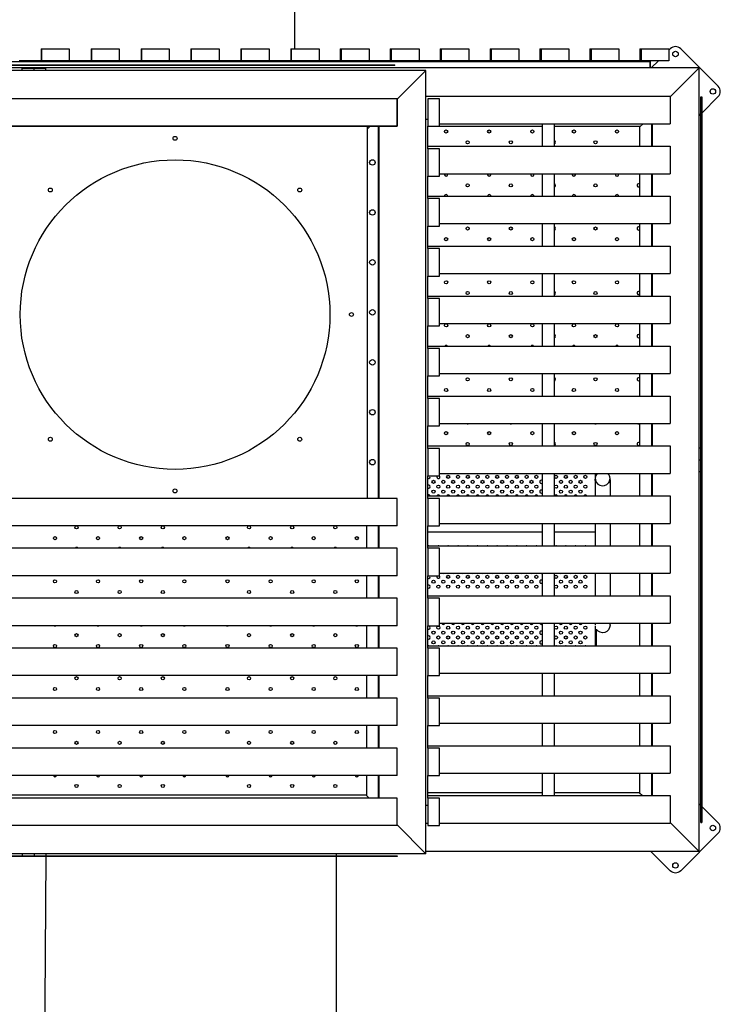
# Model space of a CAD drawing. Units: millimetres. Extents: x 2800 to 6347, y 1812 to 15294.
# Drawn here: x 2813 to 2815, y 1818 to 1821 of the extents above; entities that cross this region are included whole.
import ezdxf

# ---------------------------------------------------------------- set-up
doc = ezdxf.new("R2010")
doc.units = ezdxf.units.MM
doc.layers.add('supert-VIS', color=7, linetype='Continuous')

msp = doc.modelspace()

# ---------------------------------------------------------------- linework, layer by layer
for points in [[(2813.365, 1818.62), (2813.3602, 1817.8754), (2813.3265, 1817.8754), (2813.3265, 1817.7937), (2813.3586, 1817.7937)], [(2814.1056, 1818.6261), (2814.1056, 1818.1153)]]:
    msp.add_lwpolyline(points)
at = {"layer": 'supert-VIS'}
for p, q in [((2814.0008, 1820.6813), (2814.0008, 1821.6411)), ((2813.353, 1820.6813), (2813.353, 1820.6513)), ((2813.353, 1820.6813), (2813.3547, 1820.6813)), ((2813.3547, 1820.6813), (2813.4247, 1820.6813)), ((2813.3547, 1820.6513), (2813.3547, 1820.6813)), ((2813.4247, 1820.6813), (2813.4247, 1820.6513)), ((2813.4805, 1820.6813), (2813.4805, 1820.6513)), ((2813.4805, 1820.6813), (2813.4822, 1820.6813)), ((2813.4822, 1820.6813), (2813.5522, 1820.6813)), ((2813.4822, 1820.6513), (2813.4822, 1820.6813)), ((2813.5522, 1820.6813), (2813.5522, 1820.6513)), ((2813.608, 1820.6813), (2813.608, 1820.6513)), ((2813.608, 1820.6813), (2813.6097, 1820.6813)), ((2813.6097, 1820.6813), (2813.6797, 1820.6813)), ((2813.6097, 1820.6513), (2813.6097, 1820.6813)), ((2813.6797, 1820.6813), (2813.6797, 1820.6513)), ((2813.7355, 1820.6813), (2813.7355, 1820.6513)), ((2813.7355, 1820.6813), (2813.7372, 1820.6813)), ((2813.7372, 1820.6813), (2813.8072, 1820.6813)), ((2813.7372, 1820.6513), (2813.7372, 1820.6813)), ((2813.8072, 1820.6813), (2813.8072, 1820.6513)), ((2813.863, 1820.6813), (2813.863, 1820.6513)), ((2813.863, 1820.6813), (2813.8647, 1820.6813)), ((2813.8647, 1820.6813), (2813.9347, 1820.6813)), ((2813.8647, 1820.6513), (2813.8647, 1820.6813)), ((2813.9347, 1820.6813), (2813.9347, 1820.6513)), ((2813.9905, 1820.6813), (2813.9905, 1820.6513)), ((2813.9905, 1820.6813), (2813.9922, 1820.6813)), ((2813.9922, 1820.6513), (2813.9922, 1820.6813)), ((2813.9922, 1820.6813), (2814.0622, 1820.6813)), ((2814.0622, 1820.6813), (2814.0622, 1820.6513)), ((2814.1158, 1820.6813), (2814.1158, 1820.6513)), ((2814.1158, 1820.6813), (2814.1197, 1820.6813)), ((2814.1197, 1820.6813), (2814.1897, 1820.6813)), ((2814.1197, 1820.6513), (2814.1197, 1820.6813)), ((2814.1897, 1820.6813), (2814.1897, 1820.6513)), ((2814.2433, 1820.6813), (2814.2433, 1820.6513)), ((2814.2433, 1820.6813), (2814.2472, 1820.6813)), ((2814.2472, 1820.6813), (2814.3172, 1820.6813)), ((2814.2472, 1820.6513), (2814.2472, 1820.6813)), ((2814.3172, 1820.6813), (2814.3172, 1820.6513)), ((2814.3708, 1820.6813), (2814.3708, 1820.6513)), ((2814.3708, 1820.6813), (2814.3747, 1820.6813)), ((2814.3747, 1820.6813), (2814.4447, 1820.6813)), ((2814.3747, 1820.6513), (2814.3747, 1820.6813)), ((2814.4447, 1820.6813), (2814.4447, 1820.6513)), ((2814.4983, 1820.6813), (2814.4983, 1820.6513)), ((2814.4983, 1820.6813), (2814.5022, 1820.6813)), ((2814.5022, 1820.6813), (2814.5722, 1820.6813)), ((2814.5022, 1820.6513), (2814.5022, 1820.6813)), ((2814.5722, 1820.6813), (2814.5722, 1820.6513)), ((2814.6258, 1820.6813), (2814.6258, 1820.6513)), ((2814.6258, 1820.6813), (2814.6297, 1820.6813)), ((2814.6297, 1820.6813), (2814.6997, 1820.6813)), ((2814.6297, 1820.6513), (2814.6297, 1820.6813)), ((2814.6997, 1820.6813), (2814.6997, 1820.6513)), ((2814.7533, 1820.6813), (2814.7533, 1820.6513)), ((2814.7533, 1820.6813), (2814.7572, 1820.6813)), ((2814.7572, 1820.6813), (2814.8272, 1820.6813)), ((2814.7572, 1820.6513), (2814.7572, 1820.6813)), ((2814.8272, 1820.6813), (2814.8272, 1820.6513)), ((2814.8808, 1820.6813), (2814.8808, 1820.6513)), ((2814.8808, 1820.6813), (2814.8847, 1820.6813)), ((2814.8847, 1820.6813), (2814.9547, 1820.6813)), ((2814.8847, 1820.6513), (2814.8847, 1820.6813)), ((2814.9582, 1820.6817), (2814.9547, 1820.6782)), ((2814.9547, 1820.6813), (2814.9547, 1820.6513)), ((2815.0803, 1820.5862), (2814.9848, 1820.6817)), ((2812.4036, 1820.6408), (2813.3297, 1820.6408)), ((2813.1474, 1820.6489), (2814.9072, 1820.6489)), ((2813.3531, 1820.6513), (2813.2972, 1820.6513)), ((2813.3297, 1820.6388), (2813.3297, 1820.6408)), ((2813.3297, 1820.6408), (2814.2558, 1820.6408)), ((2813.3297, 1820.6388), (2813.3297, 1820.6408)), ((2813.3531, 1820.6513), (2813.3547, 1820.6513)), ((2813.4247, 1820.6513), (2813.3547, 1820.6513)), ((2813.4806, 1820.6513), (2813.4247, 1820.6513)), ((2813.4806, 1820.6513), (2813.4822, 1820.6513)), ((2813.5522, 1820.6513), (2813.4822, 1820.6513)), ((2813.6081, 1820.6513), (2813.5522, 1820.6513)), ((2813.6081, 1820.6513), (2813.6097, 1820.6513)), ((2813.6797, 1820.6513), (2813.6097, 1820.6513)), ((2813.7356, 1820.6513), (2813.6797, 1820.6513)), ((2813.7356, 1820.6513), (2813.7372, 1820.6513)), ((2813.8072, 1820.6513), (2813.7372, 1820.6513)), ((2813.8631, 1820.6513), (2813.8072, 1820.6513)), ((2813.8631, 1820.6513), (2813.8647, 1820.6513)), ((2813.9347, 1820.6513), (2813.8647, 1820.6513)), ((2813.9906, 1820.6513), (2813.9347, 1820.6513)), ((2813.9906, 1820.6513), (2813.9922, 1820.6513)), ((2814.0622, 1820.6513), (2813.9922, 1820.6513)), ((2814.1181, 1820.6513), (2814.0622, 1820.6513)), ((2814.1181, 1820.6513), (2814.1197, 1820.6513)), ((2814.1897, 1820.6513), (2814.1197, 1820.6513)), ((2814.2456, 1820.6513), (2814.1897, 1820.6513)), ((2814.2456, 1820.6513), (2814.2472, 1820.6513)), ((2814.3172, 1820.6513), (2814.2472, 1820.6513)), ((2814.2558, 1820.6388), (2814.2558, 1820.6408)), ((2814.3731, 1820.6513), (2814.3172, 1820.6513)), ((2814.3731, 1820.6513), (2814.3747, 1820.6513)), ((2814.4447, 1820.6513), (2814.3747, 1820.6513)), ((2814.5006, 1820.6513), (2814.4447, 1820.6513)), ((2814.5006, 1820.6513), (2814.5022, 1820.6513)), ((2814.5722, 1820.6513), (2814.5022, 1820.6513)), ((2814.6281, 1820.6513), (2814.5722, 1820.6513)), ((2814.6281, 1820.6513), (2814.6297, 1820.6513)), ((2814.6997, 1820.6513), (2814.6297, 1820.6513)), ((2814.7556, 1820.6513), (2814.6997, 1820.6513)), ((2814.7556, 1820.6513), (2814.7572, 1820.6513)), ((2814.8272, 1820.6513), (2814.7572, 1820.6513)), ((2814.8831, 1820.6513), (2814.8272, 1820.6513)), ((2814.8773, 1820.649), (2814.8759, 1820.649)), ((2814.9074, 1820.649), (2814.8773, 1820.649)), ((2814.8773, 1820.649), (2814.8773, 1820.6489)), ((2814.8831, 1820.6513), (2814.8847, 1820.6513)), ((2814.9547, 1820.6513), (2814.8847, 1820.6513)), ((2814.901, 1820.649), (2814.901, 1820.6513)), ((2814.9072, 1820.6331), (2814.9072, 1820.6489)), ((2814.9074, 1820.6331), (2814.9074, 1820.649)), ((2814.9278, 1820.6513), (2814.9097, 1820.6332)), ((2814.335, 1820.6267), (2812.335, 1820.6267)), ((2813.3297, 1820.6388), (2812.4036, 1820.6388)), ((2815.0317, 1820.6331), (2813.0317, 1820.6331)), ((2813.335, 1820.6314), (2813.305, 1820.6314)), ((2813.305, 1820.6267), (2813.305, 1820.6314)), ((2814.2558, 1820.6388), (2813.3297, 1820.6388)), ((2813.335, 1820.6267), (2813.335, 1820.6314)), ((2813.365, 1820.6314), (2813.335, 1820.6314)), ((2813.335, 1820.6267), (2813.335, 1820.6314)), ((2813.365, 1820.6267), (2813.365, 1820.6314)), ((2814.2611, 1820.5528), (2814.335, 1820.6267)), ((2814.335, 1820.6267), (2814.2611, 1820.5528)), ((2814.335, 1818.6267), (2814.335, 1820.6267)), ((2814.9117, 1820.6332), (2814.9074, 1820.6332)), ((2814.9117, 1820.6331), (2814.9117, 1820.6332)), ((2815.0317, 1820.6331), (2814.9578, 1820.5592)), ((2814.9578, 1820.5592), (2815.0317, 1820.6331)), ((2815.0317, 1818.6331), (2815.0317, 1820.6331)), ((2814.2611, 1820.5543), (2812.4089, 1820.5543)), ((2814.2611, 1820.5543), (2812.4089, 1820.5543)), ((2814.2611, 1820.5543), (2812.4089, 1820.5543)), ((2814.2611, 1820.4843), (2814.2611, 1820.5543)), ((2814.2611, 1820.5543), (2814.2611, 1820.4843)), ((2814.2611, 1820.5543), (2814.2611, 1820.4843)), ((2814.335, 1820.5605), (2814.9578, 1820.5605)), ((2814.3697, 1820.5543), (2814.3397, 1820.5543)), ((2814.3397, 1820.5543), (2814.3397, 1820.4843)), ((2814.3697, 1820.4843), (2814.3697, 1820.5543)), ((2814.9578, 1820.5605), (2814.9578, 1820.4905)), ((2815.0364, 1819.6329), (2815.0364, 1820.559)), ((2815.0364, 1820.559), (2815.0384, 1820.559)), ((2815.0384, 1820.5177), (2815.0803, 1820.5596)), ((2815.0384, 1820.559), (2815.0384, 1819.6329)), ((2815.0317, 1820.511), (2815.0364, 1820.5157)), ((2814.335, 1820.502), (2814.3397, 1820.502)), ((2814.3697, 1820.4905), (2814.9578, 1820.4905)), ((2814.6317, 1820.4905), (2814.6317, 1820.433)), ((2814.6617, 1820.4905), (2814.6617, 1820.433)), ((2814.8889, 1820.4905), (2814.8815, 1820.4831)), ((2814.91, 1820.4905), (2814.91, 1820.433)), ((2814.9117, 1820.4905), (2814.9117, 1820.433)), ((2814.2611, 1820.4843), (2812.4089, 1820.4843)), ((2812.4089, 1820.4843), (2814.2611, 1820.4843)), ((2814.2611, 1820.4843), (2812.4089, 1820.4843)), ((2814.1924, 1820.4843), (2814.1848, 1820.4768)), ((2814.1848, 1820.4843), (2814.1848, 1819.5343)), ((2814.2133, 1820.4843), (2814.2133, 1819.5343)), ((2814.215, 1820.4831), (2814.2133, 1820.4831)), ((2814.215, 1820.4843), (2814.215, 1819.5343)), ((2814.3397, 1820.4268), (2814.3397, 1820.4843)), ((2814.3397, 1820.4843), (2814.3697, 1820.4843)), ((2814.6317, 1820.4831), (2814.3397, 1820.4831)), ((2814.8815, 1820.4831), (2814.6617, 1820.4831)), ((2814.88, 1820.4831), (2814.88, 1820.433)), ((2814.3397, 1820.433), (2814.9578, 1820.433)), ((2814.3697, 1820.4268), (2814.3397, 1820.4268)), ((2814.3397, 1820.4268), (2814.3397, 1820.3568)), ((2814.3697, 1820.3568), (2814.3697, 1820.4268)), ((2814.9578, 1820.433), (2814.9578, 1820.363)), ((2814.3697, 1820.363), (2814.9578, 1820.363)), ((2814.6317, 1820.363), (2814.6317, 1820.3055)), ((2814.6617, 1820.363), (2814.6617, 1820.3055)), ((2814.88, 1820.363), (2814.88, 1820.3055)), ((2814.91, 1820.363), (2814.91, 1820.3055)), ((2814.9117, 1820.363), (2814.9117, 1820.3055)), ((2814.3397, 1820.2993), (2814.3397, 1820.3568)), ((2814.3397, 1820.3568), (2814.3697, 1820.3568)), ((2814.3397, 1820.3055), (2814.9578, 1820.3055)), ((2814.3697, 1820.2993), (2814.3397, 1820.2993)), ((2814.3397, 1820.2993), (2814.3397, 1820.2293)), ((2814.3697, 1820.2293), (2814.3697, 1820.2993)), ((2814.9578, 1820.3055), (2814.9578, 1820.2355)), ((2814.2133, 1820.2264), (2814.215, 1820.2264)), ((2814.3397, 1820.1718), (2814.3397, 1820.2293)), ((2814.3397, 1820.2293), (2814.3697, 1820.2293)), ((2814.3697, 1820.2355), (2814.9578, 1820.2355)), ((2814.6317, 1820.2355), (2814.6317, 1820.178)), ((2814.6617, 1820.2355), (2814.6617, 1820.178)), ((2814.88, 1820.2355), (2814.88, 1820.178)), ((2814.91, 1820.2355), (2814.91, 1820.178)), ((2814.9117, 1820.2355), (2814.9117, 1820.178)), ((2814.3397, 1820.178), (2814.9578, 1820.178)), ((2814.3697, 1820.1718), (2814.3397, 1820.1718)), ((2814.3397, 1820.1718), (2814.3397, 1820.1018)), ((2814.3697, 1820.1018), (2814.3697, 1820.1718)), ((2814.9578, 1820.178), (2814.9578, 1820.108)), ((2814.3397, 1820.0443), (2814.3397, 1820.1018)), ((2814.3397, 1820.1018), (2814.3697, 1820.1018)), ((2814.3697, 1820.108), (2814.9578, 1820.108)), ((2814.6317, 1820.108), (2814.6317, 1820.0505)), ((2814.6617, 1820.108), (2814.6617, 1820.0505)), ((2814.88, 1820.108), (2814.88, 1820.0505)), ((2814.91, 1820.108), (2814.91, 1820.0505)), ((2814.9117, 1820.108), (2814.9117, 1820.0505)), ((2814.3397, 1820.0505), (2814.9578, 1820.0505)), ((2814.3697, 1820.0443), (2814.3397, 1820.0443)), ((2814.3397, 1820.0443), (2814.3397, 1819.9743)), ((2814.3697, 1819.9743), (2814.3697, 1820.0443)), ((2814.9578, 1820.0505), (2814.9578, 1819.9805)), ((2814.3397, 1819.9168), (2814.3397, 1819.9743)), ((2814.3397, 1819.9743), (2814.3697, 1819.9743)), ((2814.3697, 1819.9805), (2814.9578, 1819.9805)), ((2814.6317, 1819.9805), (2814.6317, 1819.923)), ((2814.6617, 1819.9805), (2814.6617, 1819.923)), ((2814.88, 1819.9805), (2814.88, 1819.923)), ((2814.91, 1819.9805), (2814.91, 1819.923)), ((2814.9117, 1819.9805), (2814.9117, 1819.923)), ((2814.3397, 1819.923), (2814.9578, 1819.923)), ((2814.3697, 1819.9168), (2814.3397, 1819.9168)), ((2814.3397, 1819.9168), (2814.3397, 1819.8468)), ((2814.3697, 1819.8468), (2814.3697, 1819.9168)), ((2814.9578, 1819.923), (2814.9578, 1819.853)), ((2814.3397, 1819.7893), (2814.3397, 1819.8468)), ((2814.3397, 1819.8468), (2814.3697, 1819.8468)), ((2814.3697, 1819.853), (2814.9578, 1819.853)), ((2814.6317, 1819.853), (2814.6317, 1819.7955)), ((2814.6617, 1819.853), (2814.6617, 1819.7955)), ((2814.88, 1819.853), (2814.88, 1819.7955)), ((2814.91, 1819.853), (2814.91, 1819.7955)), ((2814.9117, 1819.853), (2814.9117, 1819.7955)), ((2814.3397, 1819.7955), (2814.9578, 1819.7955)), ((2814.3697, 1819.7893), (2814.3397, 1819.7893)), ((2814.3397, 1819.7893), (2814.3397, 1819.7193)), ((2814.3697, 1819.7193), (2814.3697, 1819.7893)), ((2814.9578, 1819.7955), (2814.9578, 1819.7255)), ((2814.3397, 1819.6618), (2814.3397, 1819.7193)), ((2814.3397, 1819.7193), (2814.3697, 1819.7193)), ((2814.3697, 1819.7255), (2814.9578, 1819.7255)), ((2814.6317, 1819.7255), (2814.6317, 1819.668)), ((2814.6617, 1819.7255), (2814.6617, 1819.668)), ((2814.88, 1819.7255), (2814.88, 1819.668)), ((2814.91, 1819.7255), (2814.91, 1819.668)), ((2814.9117, 1819.7255), (2814.9117, 1819.668)), ((2814.3397, 1819.668), (2814.9578, 1819.668)), ((2814.3697, 1819.6618), (2814.3397, 1819.6618)), ((2814.3397, 1819.6618), (2814.3397, 1819.5918)), ((2814.3697, 1819.5918), (2814.3697, 1819.6618)), ((2814.9578, 1819.668), (2814.9578, 1819.598)), ((2815.0317, 1819.6629), (2815.0364, 1819.6629)), ((2814.215, 1819.6331), (2814.2133, 1819.6331)), ((2814.215, 1819.6331), (2814.2133, 1819.6331)), ((2814.2133, 1819.6311), (2814.215, 1819.6311)), ((2814.215, 1819.6274), (2814.2133, 1819.6274)), ((2815.0317, 1819.6329), (2815.0364, 1819.6329)), ((2815.0317, 1819.6329), (2815.0364, 1819.6329)), ((2815.0364, 1818.7068), (2815.0364, 1819.6329)), ((2815.0364, 1819.6329), (2815.0384, 1819.6329)), ((2815.0364, 1819.6329), (2815.0384, 1819.6329)), ((2815.0384, 1819.6329), (2815.0384, 1818.7068)), ((2814.3397, 1819.5343), (2814.3397, 1819.5918)), ((2814.3397, 1819.5918), (2814.3697, 1819.5918)), ((2814.3697, 1819.598), (2814.9578, 1819.598)), ((2814.6317, 1819.598), (2814.6317, 1819.5405)), ((2814.6617, 1819.598), (2814.6617, 1819.5405)), ((2814.7667, 1819.598), (2814.7667, 1819.5883)), ((2814.7697, 1819.596), (2814.7697, 1819.598)), ((2814.88, 1819.598), (2814.88, 1819.5405)), ((2814.91, 1819.598), (2814.91, 1819.5405)), ((2814.9117, 1819.598), (2814.9117, 1819.5405)), ((2815.0317, 1819.6029), (2815.0364, 1819.6029)), ((2814.7665, 1819.5816), (2814.7665, 1819.5405)), ((2814.7667, 1819.5798), (2814.7667, 1819.5798)), ((2814.8045, 1819.5816), (2814.8045, 1819.5405)), ((2814.8047, 1819.5711), (2814.8047, 1819.5405)), ((2814.2611, 1819.5343), (2812.4089, 1819.5343)), ((2814.2611, 1819.4643), (2814.2611, 1819.5343)), ((2814.3397, 1819.5405), (2814.9578, 1819.5405)), ((2814.3697, 1819.5343), (2814.3397, 1819.5343)), ((2814.3397, 1819.5343), (2814.3397, 1819.4643)), ((2814.3697, 1819.4643), (2814.3697, 1819.5343)), ((2814.9578, 1819.5405), (2814.9578, 1819.4705)), ((2814.2611, 1819.4643), (2812.4089, 1819.4643)), ((2814.1833, 1819.4643), (2814.1833, 1819.4068)), ((2814.2133, 1819.4643), (2814.2133, 1819.4068)), ((2814.215, 1819.4643), (2814.215, 1819.4068)), ((2814.3397, 1819.4068), (2814.3397, 1819.4643)), ((2814.3397, 1819.4643), (2814.3697, 1819.4643)), ((2814.3697, 1819.4705), (2814.9578, 1819.4705)), ((2814.6317, 1819.4705), (2814.6317, 1819.413)), ((2814.6617, 1819.4705), (2814.6617, 1819.413)), ((2814.7665, 1819.4705), (2814.7665, 1819.413)), ((2814.8045, 1819.4705), (2814.8045, 1819.413)), ((2814.8047, 1819.4705), (2814.8047, 1819.413)), ((2814.88, 1819.4705), (2814.88, 1819.413)), ((2814.91, 1819.4705), (2814.91, 1819.413)), ((2814.9117, 1819.4705), (2814.9117, 1819.413)), ((2814.3397, 1819.4491), (2814.6317, 1819.4491)), ((2814.6617, 1819.4491), (2814.7665, 1819.4491)), ((2814.3397, 1819.413), (2814.9578, 1819.413)), ((2814.9578, 1819.413), (2814.9578, 1819.343)), ((2814.2611, 1819.4068), (2812.4089, 1819.4068)), ((2814.2611, 1819.3368), (2814.2611, 1819.4068)), ((2814.3697, 1819.4068), (2814.3397, 1819.4068)), ((2814.3397, 1819.4068), (2814.3397, 1819.3368)), ((2814.3697, 1819.3368), (2814.3697, 1819.4068)), ((2814.2611, 1819.3368), (2812.4089, 1819.3368)), ((2814.1833, 1819.3368), (2814.1833, 1819.2793)), ((2814.2133, 1819.3368), (2814.2133, 1819.2793)), ((2814.215, 1819.3368), (2814.215, 1819.2793)), ((2814.3397, 1819.2793), (2814.3397, 1819.3368)), ((2814.3397, 1819.3368), (2814.3697, 1819.3368)), ((2814.3697, 1819.343), (2814.9578, 1819.343)), ((2814.6317, 1819.343), (2814.6317, 1819.2855)), ((2814.6617, 1819.343), (2814.6617, 1819.2855)), ((2814.7665, 1819.343), (2814.7665, 1819.2855)), ((2814.8045, 1819.343), (2814.8045, 1819.2855)), ((2814.8047, 1819.343), (2814.8047, 1819.2855)), ((2814.88, 1819.343), (2814.88, 1819.2855)), ((2814.91, 1819.343), (2814.91, 1819.2855)), ((2814.9117, 1819.343), (2814.9117, 1819.2855)), ((2814.3397, 1819.2855), (2814.9578, 1819.2855)), ((2814.9578, 1819.2855), (2814.9578, 1819.2155)), ((2814.2611, 1819.2793), (2812.4089, 1819.2793)), ((2814.2611, 1819.2093), (2814.2611, 1819.2793)), ((2814.3697, 1819.2793), (2814.3397, 1819.2793)), ((2814.3397, 1819.2793), (2814.3397, 1819.2093)), ((2814.3697, 1819.2093), (2814.3697, 1819.2793)), ((2814.2611, 1819.2093), (2812.4089, 1819.2093)), ((2814.1833, 1819.2093), (2814.1833, 1819.1518)), ((2814.2133, 1819.2093), (2814.2133, 1819.1518)), ((2814.215, 1819.2093), (2814.215, 1819.1518)), ((2814.3397, 1819.1518), (2814.3397, 1819.2093)), ((2814.3397, 1819.2093), (2814.3697, 1819.2093)), ((2814.3697, 1819.2155), (2814.9578, 1819.2155)), ((2814.6317, 1819.2155), (2814.6317, 1819.158)), ((2814.6617, 1819.2155), (2814.6617, 1819.158)), ((2814.7665, 1819.2155), (2814.7665, 1819.2118)), ((2814.7665, 1819.2118), (2814.7665, 1819.2104)), ((2814.7667, 1819.2078), (2814.7667, 1819.158)), ((2814.8045, 1819.2118), (2814.8045, 1819.2155)), ((2814.8045, 1819.2118), (2814.8045, 1819.2103)), ((2814.88, 1819.2155), (2814.88, 1819.158)), ((2814.91, 1819.2155), (2814.91, 1819.158)), ((2814.9117, 1819.2155), (2814.9117, 1819.158)), ((2814.7697, 1819.158), (2814.7697, 1819.2)), ((2814.3397, 1819.158), (2814.9578, 1819.158)), ((2814.9578, 1819.158), (2814.9578, 1819.088)), ((2814.2611, 1819.1518), (2812.4089, 1819.1518)), ((2814.2611, 1819.1518), (2812.4089, 1819.1518)), ((2814.2611, 1819.0818), (2814.2611, 1819.1518)), ((2814.2611, 1819.0818), (2814.2611, 1819.1518)), ((2814.3697, 1819.1518), (2814.3397, 1819.1518)), ((2814.3397, 1819.1518), (2814.3397, 1819.0818)), ((2814.3697, 1819.0818), (2814.3697, 1819.1518)), ((2814.2611, 1819.0818), (2812.4089, 1819.0818)), ((2814.2611, 1819.0818), (2812.4089, 1819.0818)), ((2814.1833, 1819.0818), (2814.1833, 1819.0243)), ((2814.2133, 1819.0818), (2814.2133, 1819.0243)), ((2814.215, 1819.0818), (2814.215, 1819.0243)), ((2814.3397, 1819.0243), (2814.3397, 1819.0818)), ((2814.3397, 1819.0818), (2814.3697, 1819.0818)), ((2814.3697, 1819.088), (2814.9578, 1819.088)), ((2814.6317, 1819.088), (2814.6317, 1819.0305)), ((2814.6617, 1819.088), (2814.6617, 1819.0305)), ((2814.88, 1819.088), (2814.88, 1819.0305)), ((2814.91, 1819.088), (2814.91, 1819.0305)), ((2814.9117, 1819.088), (2814.9117, 1819.0305)), ((2814.3397, 1819.0305), (2814.9578, 1819.0305)), ((2814.9578, 1819.0305), (2814.9578, 1818.9605)), ((2814.2611, 1819.0243), (2812.4089, 1819.0243)), ((2814.2611, 1819.0243), (2812.4089, 1819.0243)), ((2814.2611, 1818.9543), (2814.2611, 1819.0243)), ((2814.2611, 1818.9543), (2814.2611, 1819.0243)), ((2814.3697, 1819.0243), (2814.3397, 1819.0243)), ((2814.3397, 1819.0243), (2814.3397, 1818.9543)), ((2814.3697, 1818.9543), (2814.3697, 1819.0243)), ((2814.3697, 1818.9605), (2814.9578, 1818.9605)), ((2814.6317, 1818.9605), (2814.6317, 1818.903)), ((2814.6617, 1818.9605), (2814.6617, 1818.903)), ((2814.88, 1818.9605), (2814.88, 1818.903)), ((2814.91, 1818.9605), (2814.91, 1818.903)), ((2814.9117, 1818.9605), (2814.9117, 1818.903)), ((2814.2611, 1818.9543), (2812.4089, 1818.9543)), ((2814.2611, 1818.9543), (2812.4089, 1818.9543)), ((2814.1833, 1818.9543), (2814.1833, 1818.8968)), ((2814.2133, 1818.9543), (2814.2133, 1818.8968)), ((2814.215, 1818.9543), (2814.215, 1818.8968)), ((2814.3397, 1818.8968), (2814.3397, 1818.9543)), ((2814.3397, 1818.9543), (2814.3697, 1818.9543)), ((2814.2611, 1818.8968), (2812.4089, 1818.8968)), ((2814.2611, 1818.8968), (2812.4089, 1818.8968)), ((2814.2611, 1818.8268), (2814.2611, 1818.8968)), ((2814.2611, 1818.8268), (2814.2611, 1818.8968)), ((2814.3397, 1818.903), (2814.9578, 1818.903)), ((2814.3697, 1818.8968), (2814.3397, 1818.8968)), ((2814.3397, 1818.8968), (2814.3397, 1818.8268)), ((2814.3697, 1818.8268), (2814.3697, 1818.8968)), ((2814.9578, 1818.903), (2814.9578, 1818.833)), ((2814.3697, 1818.833), (2814.9578, 1818.833)), ((2814.6317, 1818.833), (2814.6317, 1818.7755)), ((2814.6617, 1818.833), (2814.6617, 1818.7755)), ((2814.88, 1818.833), (2814.88, 1818.7825)), ((2814.91, 1818.833), (2814.91, 1818.7755)), ((2814.9117, 1818.833), (2814.9117, 1818.7755)), ((2814.2611, 1818.8268), (2812.4089, 1818.8268)), ((2814.2611, 1818.8268), (2812.4089, 1818.8268)), ((2814.1833, 1818.8268), (2814.1833, 1818.776)), ((2814.2133, 1818.8268), (2814.2133, 1818.769)), ((2814.215, 1818.8268), (2814.215, 1818.769)), ((2814.3397, 1818.7693), (2814.3397, 1818.8268)), ((2814.3397, 1818.8268), (2814.3697, 1818.8268)), ((2814.6317, 1818.7829), (2814.3397, 1818.7829)), ((2814.8791, 1818.7829), (2814.6617, 1818.7829)), ((2814.8865, 1818.7755), (2814.8791, 1818.7829)), ((2814.88, 1818.7825), (2814.887, 1818.7755)), ((2814.2611, 1818.769), (2812.4089, 1818.769)), ((2814.1823, 1818.7765), (2813.205, 1818.7765)), ((2814.19, 1818.769), (2814.1823, 1818.7765)), ((2814.1833, 1818.776), (2814.1904, 1818.769)), ((2814.2611, 1818.699), (2814.2611, 1818.769)), ((2814.3397, 1818.7755), (2814.9578, 1818.7755)), ((2814.3697, 1818.7693), (2814.3397, 1818.7693)), ((2814.3397, 1818.7693), (2814.3397, 1818.6993)), ((2814.3697, 1818.6993), (2814.3697, 1818.7693)), ((2814.9578, 1818.7755), (2814.9578, 1818.7055)), ((2815.0364, 1818.75), (2815.0317, 1818.7547)), ((2814.335, 1818.7514), (2814.3397, 1818.7514)), ((2815.0802, 1818.7062), (2815.0384, 1818.748)), ((2814.335, 1818.7055), (2814.3397, 1818.7055)), ((2814.3697, 1818.7055), (2814.9578, 1818.7055)), ((2814.9578, 1818.707), (2815.0317, 1818.6331)), ((2814.9578, 1818.707), (2815.0317, 1818.6331)), ((2815.0364, 1818.7068), (2815.0384, 1818.7068)), ((2814.2611, 1818.699), (2812.4089, 1818.699)), ((2814.2611, 1818.7006), (2814.335, 1818.6267)), ((2814.2611, 1818.7006), (2814.335, 1818.6267)), ((2814.3397, 1818.6993), (2814.3697, 1818.6993)), ((2814.9848, 1818.584), (2815.0802, 1818.6795)), ((2815.0317, 1818.6331), (2814.335, 1818.6331)), ((2814.909, 1818.6331), (2814.9581, 1818.584)), ((2814.335, 1818.6267), (2812.335, 1818.6267)), ((2812.4089, 1818.622), (2813.335, 1818.622)), ((2813.335, 1818.62), (2812.4089, 1818.62)), ((2813.305, 1818.6267), (2813.305, 1818.622)), ((2813.335, 1818.6267), (2813.335, 1818.622)), ((2813.335, 1818.6267), (2813.335, 1818.622)), ((2813.335, 1818.622), (2813.335, 1818.62)), ((2813.335, 1818.622), (2814.2611, 1818.622)), ((2813.335, 1818.622), (2813.335, 1818.62)), ((2814.2611, 1818.62), (2813.335, 1818.62)), ((2813.365, 1818.6267), (2813.365, 1818.622)), ((2814.2611, 1818.622), (2814.2611, 1818.62))]:
    msp.add_line(p, q, dxfattribs=at)
for centre, radius in [((2814.9715, 1820.6685), 0.007), ((2815.0669, 1820.5729), 0.007), ((2814.3863, 1820.4707), 0.004), ((2814.4963, 1820.4707), 0.004), ((2814.6063, 1820.4707), 0.004), ((2814.7123, 1820.4707), 0.004), ((2814.8223, 1820.4707), 0.004), ((2813.6948, 1820.4533), 0.005), ((2814.4413, 1820.4432), 0.004), ((2814.5513, 1820.4432), 0.004), ((2814.7673, 1820.4432), 0.004), ((2813.6948, 1820.0033), 0.395), ((2814.1983, 1820.3916), 0.007), ((2813.3767, 1820.3214), 0.005), ((2814.0129, 1820.3214), 0.005), ((2814.4413, 1820.3332), 0.004), ((2814.5513, 1820.3332), 0.004), ((2814.7673, 1820.3332), 0.004), ((2814.1983, 1820.2641), 0.007), ((2814.4413, 1820.2232), 0.004), ((2814.5513, 1820.2232), 0.004), ((2814.7673, 1820.2232), 0.004), ((2814.3863, 1820.1957), 0.004), ((2814.4963, 1820.1957), 0.004), ((2814.6063, 1820.1957), 0.004), ((2814.7123, 1820.1957), 0.004), ((2814.8223, 1820.1957), 0.004), ((2814.1983, 1820.1366), 0.007), ((2814.3863, 1820.0857), 0.004), ((2814.4963, 1820.0857), 0.004), ((2814.6063, 1820.0857), 0.004), ((2814.7123, 1820.0857), 0.004), ((2814.8223, 1820.0857), 0.004), ((2814.4413, 1820.0582), 0.004), ((2814.5513, 1820.0582), 0.004), ((2814.7673, 1820.0582), 0.004), ((2814.1983, 1820.0091), 0.007), ((2814.1448, 1820.0035), 0.005), ((2814.3863, 1819.9757), 0.004), ((2814.4963, 1819.9757), 0.004), ((2814.6063, 1819.9757), 0.004), ((2814.7123, 1819.9757), 0.004), ((2814.8223, 1819.9757), 0.004), ((2814.4413, 1819.9482), 0.004), ((2814.5513, 1819.9482), 0.004), ((2814.7673, 1819.9482), 0.004), ((2814.1983, 1819.8816), 0.007), ((2814.4413, 1819.8382), 0.004), ((2814.5513, 1819.8382), 0.004), ((2814.7673, 1819.8382), 0.004), ((2814.3863, 1819.8107), 0.004), ((2814.4963, 1819.8107), 0.004), ((2814.6063, 1819.8107), 0.004), ((2814.7123, 1819.8107), 0.004), ((2814.8223, 1819.8107), 0.004), ((2814.1983, 1819.7541), 0.007), ((2813.3767, 1819.6851), 0.005), ((2814.0129, 1819.6851), 0.005), ((2814.3863, 1819.7007), 0.004), ((2814.4963, 1819.7007), 0.004), ((2814.6063, 1819.7007), 0.004), ((2814.7123, 1819.7007), 0.004), ((2814.8223, 1819.7007), 0.004), ((2814.4413, 1819.6732), 0.004), ((2814.5513, 1819.6732), 0.004), ((2814.7673, 1819.6732), 0.004), ((2814.1983, 1819.6266), 0.007), ((2814.3917, 1819.5891), 0.004), ((2814.4167, 1819.5891), 0.004), ((2814.4417, 1819.5891), 0.004), ((2814.4667, 1819.5891), 0.004), ((2814.4917, 1819.5891), 0.004), ((2814.5167, 1819.5891), 0.004), ((2814.5417, 1819.5891), 0.004), ((2814.5667, 1819.5891), 0.004), ((2814.5917, 1819.5891), 0.004), ((2814.6167, 1819.5891), 0.004), ((2814.6667, 1819.5891), 0.004), ((2814.6917, 1819.5891), 0.004), ((2814.7167, 1819.5891), 0.004), ((2814.7417, 1819.5891), 0.004), ((2813.6947, 1819.5533), 0.005), ((2814.3542, 1819.5766), 0.004), ((2814.3667, 1819.5641), 0.004), ((2814.3792, 1819.5766), 0.004), ((2814.3917, 1819.5641), 0.004), ((2814.4042, 1819.5766), 0.004), ((2814.4167, 1819.5641), 0.004), ((2814.4292, 1819.5766), 0.004), ((2814.4417, 1819.5641), 0.004), ((2814.4542, 1819.5766), 0.004), ((2814.4667, 1819.5641), 0.004), ((2814.4792, 1819.5766), 0.004), ((2814.4917, 1819.5641), 0.004), ((2814.5042, 1819.5766), 0.004), ((2814.5167, 1819.5641), 0.004), ((2814.5292, 1819.5766), 0.004), ((2814.5417, 1819.5641), 0.004), ((2814.5542, 1819.5766), 0.004), ((2814.5667, 1819.5641), 0.004), ((2814.5792, 1819.5766), 0.004), ((2814.5917, 1819.5641), 0.004), ((2814.6042, 1819.5766), 0.004), ((2814.6167, 1819.5641), 0.004), ((2814.6667, 1819.5641), 0.004), ((2814.6792, 1819.5766), 0.004), ((2814.6917, 1819.5641), 0.004), ((2814.7042, 1819.5766), 0.004), ((2814.7167, 1819.5641), 0.004), ((2814.7292, 1819.5766), 0.004), ((2814.7417, 1819.5641), 0.004), ((2814.3542, 1819.5516), 0.004), ((2814.3792, 1819.5516), 0.004), ((2814.4042, 1819.5516), 0.004), ((2814.4292, 1819.5516), 0.004), ((2814.4542, 1819.5516), 0.004), ((2814.4792, 1819.5516), 0.004), ((2814.5042, 1819.5516), 0.004), ((2814.5292, 1819.5516), 0.004), ((2814.5542, 1819.5516), 0.004), ((2814.5792, 1819.5516), 0.004), ((2814.6042, 1819.5516), 0.004), ((2814.6792, 1819.5516), 0.004), ((2814.7042, 1819.5516), 0.004), ((2814.7292, 1819.5516), 0.004), ((2813.4435, 1819.4602), 0.004), ((2813.5535, 1819.4602), 0.004), ((2813.6635, 1819.4602), 0.004), ((2813.8835, 1819.4602), 0.004), ((2813.9935, 1819.4602), 0.004), ((2814.1035, 1819.4602), 0.004), ((2813.3885, 1819.4327), 0.004), ((2813.4985, 1819.4327), 0.004), ((2813.6085, 1819.4327), 0.004), ((2813.7185, 1819.4327), 0.004), ((2813.8285, 1819.4327), 0.004), ((2813.9385, 1819.4327), 0.004), ((2814.0485, 1819.4327), 0.004), ((2814.1585, 1819.4327), 0.004), ((2814.3917, 1819.3341), 0.004), ((2814.4167, 1819.3341), 0.004), ((2814.4417, 1819.3341), 0.004), ((2814.4667, 1819.3341), 0.004), ((2814.4917, 1819.3341), 0.004), ((2814.5167, 1819.3341), 0.004), ((2814.5417, 1819.3341), 0.004), ((2814.5667, 1819.3341), 0.004), ((2814.5917, 1819.3341), 0.004), ((2814.6167, 1819.3341), 0.004), ((2814.6667, 1819.3341), 0.004), ((2814.6917, 1819.3341), 0.004), ((2814.7167, 1819.3341), 0.004), ((2814.7417, 1819.3341), 0.004), ((2813.3885, 1819.3227), 0.004), ((2813.4985, 1819.3227), 0.004), ((2813.6085, 1819.3227), 0.004), ((2813.7185, 1819.3227), 0.004), ((2813.8285, 1819.3227), 0.004), ((2813.9385, 1819.3227), 0.004), ((2814.0485, 1819.3227), 0.004), ((2814.1585, 1819.3227), 0.004), ((2814.3542, 1819.3216), 0.004), ((2814.3667, 1819.3091), 0.004), ((2814.3792, 1819.3216), 0.004), ((2814.3917, 1819.3091), 0.004), ((2814.4042, 1819.3216), 0.004), ((2814.4167, 1819.3091), 0.004), ((2814.4292, 1819.3216), 0.004), ((2814.4417, 1819.3091), 0.004), ((2814.4542, 1819.3216), 0.004), ((2814.4667, 1819.3091), 0.004), ((2814.4792, 1819.3216), 0.004), ((2814.4917, 1819.3091), 0.004), ((2814.5042, 1819.3216), 0.004), ((2814.5167, 1819.3091), 0.004), ((2814.5292, 1819.3216), 0.004), ((2814.5417, 1819.3091), 0.004), ((2814.5542, 1819.3216), 0.004), ((2814.5667, 1819.3091), 0.004), ((2814.5792, 1819.3216), 0.004), ((2814.5917, 1819.3091), 0.004), ((2814.6042, 1819.3216), 0.004), ((2814.6167, 1819.3091), 0.004), ((2814.6667, 1819.3091), 0.004), ((2814.6792, 1819.3216), 0.004), ((2814.6917, 1819.3091), 0.004), ((2814.7042, 1819.3216), 0.004), ((2814.7167, 1819.3091), 0.004), ((2814.7292, 1819.3216), 0.004), ((2814.7417, 1819.3091), 0.004), ((2813.4435, 1819.2952), 0.004), ((2813.5535, 1819.2952), 0.004), ((2813.6635, 1819.2952), 0.004), ((2813.8835, 1819.2952), 0.004), ((2813.9935, 1819.2952), 0.004), ((2814.1035, 1819.2952), 0.004), ((2814.3667, 1819.2041), 0.004), ((2814.3917, 1819.2041), 0.004), ((2814.4167, 1819.2041), 0.004), ((2814.4417, 1819.2041), 0.004), ((2814.4667, 1819.2041), 0.004), ((2814.4917, 1819.2041), 0.004), ((2814.5167, 1819.2041), 0.004), ((2814.5417, 1819.2041), 0.004), ((2814.5667, 1819.2041), 0.004), ((2814.5917, 1819.2041), 0.004), ((2814.6167, 1819.2041), 0.004), ((2814.6667, 1819.2041), 0.004), ((2814.6917, 1819.2041), 0.004), ((2814.7167, 1819.2041), 0.004), ((2814.7417, 1819.2041), 0.004), ((2813.4435, 1819.1852), 0.004), ((2813.5535, 1819.1852), 0.004), ((2813.6635, 1819.1852), 0.004), ((2813.8835, 1819.1852), 0.004), ((2813.9935, 1819.1852), 0.004), ((2814.1035, 1819.1852), 0.004), ((2814.3542, 1819.1916), 0.004), ((2814.3667, 1819.1791), 0.004), ((2814.3792, 1819.1916), 0.004), ((2814.3917, 1819.1791), 0.004), ((2814.4042, 1819.1916), 0.004), ((2814.4167, 1819.1791), 0.004), ((2814.4292, 1819.1916), 0.004), ((2814.4417, 1819.1791), 0.004), ((2814.4542, 1819.1916), 0.004), ((2814.4667, 1819.1791), 0.004), ((2814.4792, 1819.1916), 0.004), ((2814.4917, 1819.1791), 0.004), ((2814.5042, 1819.1916), 0.004), ((2814.5167, 1819.1791), 0.004), ((2814.5292, 1819.1916), 0.004), ((2814.5417, 1819.1791), 0.004), ((2814.5542, 1819.1916), 0.004), ((2814.5667, 1819.1791), 0.004), ((2814.5792, 1819.1916), 0.004), ((2814.5917, 1819.1791), 0.004), ((2814.6042, 1819.1916), 0.004), ((2814.6167, 1819.1791), 0.004), ((2814.6667, 1819.1791), 0.004), ((2814.6792, 1819.1916), 0.004), ((2814.6917, 1819.1791), 0.004), ((2814.7042, 1819.1916), 0.004), ((2814.7167, 1819.1791), 0.004), ((2814.7292, 1819.1916), 0.004), ((2814.7417, 1819.1791), 0.004), ((2813.3885, 1819.1577), 0.004), ((2813.4985, 1819.1577), 0.004), ((2813.6085, 1819.1577), 0.004), ((2813.7185, 1819.1577), 0.004), ((2813.8285, 1819.1577), 0.004), ((2813.9385, 1819.1577), 0.004), ((2814.0485, 1819.1577), 0.004), ((2814.1585, 1819.1577), 0.004), ((2814.3542, 1819.1666), 0.004), ((2814.3792, 1819.1666), 0.004), ((2814.4042, 1819.1666), 0.004), ((2814.4292, 1819.1666), 0.004), ((2814.4542, 1819.1666), 0.004), ((2814.4792, 1819.1666), 0.004), ((2814.5042, 1819.1666), 0.004), ((2814.5292, 1819.1666), 0.004), ((2814.5542, 1819.1666), 0.004), ((2814.5792, 1819.1666), 0.004), ((2814.6042, 1819.1666), 0.004), ((2814.6792, 1819.1666), 0.004), ((2814.7042, 1819.1666), 0.004), ((2814.7292, 1819.1666), 0.004), ((2813.4435, 1819.0752), 0.004), ((2813.5535, 1819.0752), 0.004), ((2813.6635, 1819.0752), 0.004), ((2813.8835, 1819.0752), 0.004), ((2813.9935, 1819.0752), 0.004), ((2814.1035, 1819.0752), 0.004), ((2813.3885, 1819.0477), 0.004), ((2813.4985, 1819.0477), 0.004), ((2813.6085, 1819.0477), 0.004), ((2813.7185, 1819.0477), 0.004), ((2813.8285, 1819.0477), 0.004), ((2813.9385, 1819.0477), 0.004), ((2814.0485, 1819.0477), 0.004), ((2814.1585, 1819.0477), 0.004), ((2813.3885, 1818.9377), 0.004), ((2813.4985, 1818.9377), 0.004), ((2813.6085, 1818.9377), 0.004), ((2813.7185, 1818.9377), 0.004), ((2813.8285, 1818.9377), 0.004), ((2813.9385, 1818.9377), 0.004), ((2814.0485, 1818.9377), 0.004), ((2814.1585, 1818.9377), 0.004), ((2813.4435, 1818.9102), 0.004), ((2813.5535, 1818.9102), 0.004), ((2813.6635, 1818.9102), 0.004), ((2813.8835, 1818.9102), 0.004), ((2813.9935, 1818.9102), 0.004), ((2814.1035, 1818.9102), 0.004), ((2813.4435, 1818.8002), 0.004), ((2813.5535, 1818.8002), 0.004), ((2813.6635, 1818.8002), 0.004), ((2813.8835, 1818.8002), 0.004), ((2813.9935, 1818.8002), 0.004), ((2814.1035, 1818.8002), 0.004), ((2815.0669, 1818.6928), 0.007), ((2814.9714, 1818.5974), 0.007)]:
    msp.add_circle(centre, radius, dxfattribs=at)
for centre, radius, start, end in [((2814.9715, 1820.6684), 0.0188, 45, 135), ((2815.0669, 1820.5729), 0.0188, 315, 45), ((2814.6613, 1820.4432), 0.004, 275.8256, 84.1744), ((2814.3863, 1820.3607), 0.004, 144.2547, 35.7453), ((2814.4963, 1820.3607), 0.004, 144.2547, 35.7453), ((2814.6063, 1820.3607), 0.004, 144.2547, 35.7453), ((2814.7123, 1820.3607), 0.004, 143.4729, 36.5271), ((2814.8223, 1820.3607), 0.004, 143.4729, 36.5271), ((2814.6613, 1820.3332), 0.004, 275.8256, 84.1744), ((2814.8773, 1820.3332), 0.004, 90, 312.5444), ((2814.8773, 1820.3332), 0.004, 47.4556, 90), ((2814.3863, 1820.3057), 0.004, 90, 182.3393), ((2814.3863, 1820.3057), 0.004, 357.6607, 90), ((2814.4963, 1820.3057), 0.004, 90, 182.3393), ((2814.4963, 1820.3057), 0.004, 357.6607, 90), ((2814.6063, 1820.3057), 0.004, 90, 182.3393), ((2814.6063, 1820.3057), 0.004, 357.6607, 90), ((2814.7123, 1820.3057), 0.004, 90, 181.7075), ((2814.7123, 1820.3057), 0.004, 358.2925, 90), ((2814.8223, 1820.3057), 0.004, 90, 181.7075), ((2814.8223, 1820.3057), 0.004, 358.2925, 90), ((2814.6613, 1820.2232), 0.004, 275.8256, 84.1744), ((2814.8773, 1820.2232), 0.004, 90, 312.5444), ((2814.8773, 1820.2232), 0.004, 47.4556, 90), ((2814.6613, 1820.0582), 0.004, 275.8256, 84.1744), ((2814.8773, 1820.0582), 0.004, 90, 312.5444), ((2814.8773, 1820.0582), 0.004, 47.4556, 90), ((2814.6613, 1819.9482), 0.004, 275.8256, 84.1744), ((2814.8773, 1819.9482), 0.004, 90, 312.5444), ((2814.8773, 1819.9482), 0.004, 47.4556, 90), ((2814.3863, 1819.9207), 0.004, 90, 144.2547), ((2814.3863, 1819.9207), 0.004, 35.7453, 90), ((2814.4963, 1819.9207), 0.004, 90, 144.2547), ((2814.4963, 1819.9207), 0.004, 35.7453, 90), ((2814.6063, 1819.9207), 0.004, 90, 144.2547), ((2814.6063, 1819.9207), 0.004, 35.7453, 90), ((2814.7123, 1819.9207), 0.004, 90, 143.4729), ((2814.7123, 1819.9207), 0.004, 36.5271, 90), ((2814.8223, 1819.9207), 0.004, 90, 143.4729), ((2814.8223, 1819.9207), 0.004, 36.5271, 90), ((2814.6613, 1819.8382), 0.004, 275.8256, 84.1744), ((2814.8773, 1819.8382), 0.004, 90, 312.5444), ((2814.8773, 1819.8382), 0.004, 47.4556, 90), ((2814.4413, 1819.7282), 0.004, 221.745, 318.255), ((2814.5513, 1819.7282), 0.004, 221.745, 318.255), ((2814.6613, 1819.7282), 0.004, 275.8256, 318.255), ((2814.7673, 1819.7282), 0.004, 220.9042, 319.0958), ((2814.8773, 1819.7282), 0.004, 220.9042, 312.5444), ((2814.6613, 1819.6732), 0.004, 275.8256, 84.1744), ((2814.8773, 1819.6732), 0.004, 90, 312.5444), ((2814.8773, 1819.6732), 0.004, 47.4556, 90), ((2814.3417, 1819.5891), 0.004, 239.6835, 42.0789), ((2814.3667, 1819.5891), 0.004, 137.9211, 180), ((2814.3667, 1819.5891), 0.004, 180, 42.0789), ((2814.7855, 1819.5854), 0.019, 138.4611, 0), ((2814.7855, 1819.5854), 0.019, 360, 41.5389), ((2814.3417, 1819.5641), 0.004, 239.6835, 120.3165), ((2814.6292, 1819.5766), 0.004, 51.3177, 180.0001), ((2814.6292, 1819.5766), 0.004, 179.9999, 308.6823), ((2814.3417, 1819.5391), 0.004, 20.4872, 120.3166), ((2814.3667, 1819.5391), 0.004, 20.4873, 159.5127), ((2814.3917, 1819.5391), 0.004, 20.4873, 159.5127), ((2814.4167, 1819.5391), 0.004, 20.4873, 159.5127), ((2814.4417, 1819.5391), 0.004, 20.4873, 159.5127), ((2814.4667, 1819.5391), 0.004, 20.4873, 159.5127), ((2814.4917, 1819.5391), 0.004, 20.4873, 159.5127), ((2814.5167, 1819.5391), 0.004, 20.4873, 159.5127), ((2814.5417, 1819.5391), 0.004, 20.4873, 159.5127), ((2814.5667, 1819.5391), 0.004, 20.4873, 159.5127), ((2814.5917, 1819.5391), 0.004, 20.4873, 159.5127), ((2814.6167, 1819.5391), 0.004, 20.4873, 159.5127), ((2814.6292, 1819.5516), 0.004, 51.3177, 180.0001), ((2814.6292, 1819.5516), 0.004, 179.9999, 308.6823), ((2814.6667, 1819.5391), 0.004, 20.4873, 159.5127), ((2814.6917, 1819.5391), 0.004, 20.4873, 159.5127), ((2814.7167, 1819.5391), 0.004, 20.4873, 159.5127), ((2814.7417, 1819.5391), 0.004, 20.4873, 159.5127), ((2813.4435, 1819.4052), 0.004, 90, 156.4219), ((2813.4435, 1819.4052), 0.004, 23.5781, 90), ((2813.5535, 1819.4052), 0.004, 90, 156.4219), ((2813.5535, 1819.4052), 0.004, 23.5781, 90), ((2813.6635, 1819.4052), 0.004, 90, 156.4219), ((2813.6635, 1819.4052), 0.004, 23.5781, 90), ((2813.8835, 1819.4052), 0.004, 90, 156.4219), ((2813.8835, 1819.4052), 0.004, 23.5781, 90), ((2813.9935, 1819.4052), 0.004, 90, 156.4219), ((2813.9935, 1819.4052), 0.004, 23.5781, 90), ((2814.1035, 1819.4052), 0.004, 90, 156.4219), ((2814.1035, 1819.4052), 0.004, 23.5781, 90), ((2814.3417, 1819.4091), 0.004, 77.1612, 102.8388), ((2814.3667, 1819.4091), 0.004, 77.1612, 102.8388), ((2814.3917, 1819.4091), 0.004, 77.1612, 102.8388), ((2814.4167, 1819.4091), 0.004, 77.1612, 102.8388), ((2814.4417, 1819.4091), 0.004, 77.1612, 102.8388), ((2814.4667, 1819.4091), 0.004, 77.1612, 102.8388), ((2814.4917, 1819.4091), 0.004, 77.1612, 102.8388), ((2814.5167, 1819.4091), 0.004, 77.1612, 102.8388), ((2814.5417, 1819.4091), 0.004, 77.1612, 102.8388), ((2814.5667, 1819.4091), 0.004, 77.1612, 102.8388), ((2814.5917, 1819.4091), 0.004, 77.1612, 102.8388), ((2814.6167, 1819.4091), 0.004, 77.1612, 102.8388), ((2814.6667, 1819.4091), 0.004, 77.1612, 102.8388), ((2814.6917, 1819.4091), 0.004, 77.1612, 102.8388), ((2814.7167, 1819.4091), 0.004, 77.1612, 102.8388), ((2814.7417, 1819.4091), 0.004, 77.1612, 102.8388), ((2814.3417, 1819.3341), 0.004, 239.6835, 42.0789), ((2814.3667, 1819.3341), 0.004, 137.9211, 180), ((2814.3667, 1819.3341), 0.004, 180, 42.0789), ((2814.3792, 1819.3466), 0.004, 244.1582, 295.8418), ((2814.4042, 1819.3466), 0.004, 244.1582, 295.8418), ((2814.4292, 1819.3466), 0.004, 244.1582, 295.8418), ((2814.4542, 1819.3466), 0.004, 244.1582, 295.8418), ((2814.4792, 1819.3466), 0.004, 244.1582, 295.8418), ((2814.5042, 1819.3466), 0.004, 244.1582, 295.8418), ((2814.5292, 1819.3466), 0.004, 244.1582, 295.8418), ((2814.5542, 1819.3466), 0.004, 244.1582, 295.8418), ((2814.5792, 1819.3466), 0.004, 244.1582, 295.8418), ((2814.6042, 1819.3466), 0.004, 244.1582, 295.8418), ((2814.6292, 1819.3466), 0.004, 244.1582, 295.8418), ((2814.6792, 1819.3466), 0.004, 244.1582, 295.8418), ((2814.7042, 1819.3466), 0.004, 244.1582, 295.8418), ((2814.7292, 1819.3466), 0.004, 244.1582, 295.8418), ((2814.3417, 1819.3091), 0.004, 239.6835, 120.3165), ((2814.6292, 1819.3216), 0.004, 51.3177, 180.0001), ((2814.6292, 1819.3216), 0.004, 179.9999, 308.6823), ((2813.3885, 1819.2127), 0.004, 238.2119, 301.7881), ((2813.4985, 1819.2127), 0.004, 238.2119, 301.7881), ((2813.6085, 1819.2127), 0.004, 238.2119, 301.7881), ((2813.7185, 1819.2127), 0.004, 238.2119, 301.7881), ((2813.8285, 1819.2127), 0.004, 238.2119, 301.7881), ((2813.9385, 1819.2127), 0.004, 238.2119, 301.7881), ((2814.0485, 1819.2127), 0.004, 238.2119, 301.7881), ((2814.1585, 1819.2127), 0.004, 238.2119, 301.7881), ((2814.3417, 1819.2041), 0.004, 239.6835, 120.3165), ((2814.3792, 1819.2166), 0.004, 195.962, 344.038), ((2814.4042, 1819.2166), 0.004, 195.962, 344.038), ((2814.4292, 1819.2166), 0.004, 195.962, 344.038), ((2814.4542, 1819.2166), 0.004, 195.962, 344.038), ((2814.4792, 1819.2166), 0.004, 195.962, 344.038), ((2814.5042, 1819.2166), 0.004, 195.962, 344.038), ((2814.5292, 1819.2166), 0.004, 195.962, 344.038), ((2814.5542, 1819.2166), 0.004, 195.962, 344.038), ((2814.5792, 1819.2166), 0.004, 195.962, 344.038), ((2814.6042, 1819.2166), 0.004, 195.962, 344.038), ((2814.6292, 1819.2166), 0.004, 195.962, 308.6822), ((2814.6792, 1819.2166), 0.004, 195.962, 344.038), ((2814.7042, 1819.2166), 0.004, 195.962, 344.038), ((2814.7292, 1819.2166), 0.004, 195.962, 344.038), ((2814.3417, 1819.1791), 0.004, 239.6835, 120.3165), ((2814.6292, 1819.1916), 0.004, 51.3177, 180.0001), ((2814.6292, 1819.1916), 0.004, 179.9999, 308.6823), ((2814.3417, 1819.1541), 0.004, 77.1612, 102.8388), ((2814.3667, 1819.1541), 0.004, 77.1612, 102.8388), ((2814.3917, 1819.1541), 0.004, 77.1612, 102.8388), ((2814.4167, 1819.1541), 0.004, 77.1612, 102.8388), ((2814.4417, 1819.1541), 0.004, 77.1612, 102.8388), ((2814.4667, 1819.1541), 0.004, 77.1612, 102.8388), ((2814.4917, 1819.1541), 0.004, 77.1612, 102.8388), ((2814.5167, 1819.1541), 0.004, 77.1612, 102.8388), ((2814.5417, 1819.1541), 0.004, 77.1612, 102.8388), ((2814.5667, 1819.1541), 0.004, 77.1612, 102.8388), ((2814.5917, 1819.1541), 0.004, 77.1612, 102.8388), ((2814.6167, 1819.1541), 0.004, 77.1612, 102.8388), ((2814.6292, 1819.1666), 0.004, 51.3177, 180.0001), ((2814.6292, 1819.1666), 0.004, 179.9999, 308.6823), ((2814.6667, 1819.1541), 0.004, 77.1612, 102.8388), ((2814.6917, 1819.1541), 0.004, 77.1612, 102.8388), ((2814.7167, 1819.1541), 0.004, 77.1612, 102.8388), ((2814.7417, 1819.1541), 0.004, 77.1612, 102.8388), ((2813.3885, 1818.8277), 0.004, 193.003, 346.997), ((2813.4985, 1818.8277), 0.004, 193.003, 346.997), ((2813.6085, 1818.8277), 0.004, 193.003, 346.997), ((2813.7185, 1818.8277), 0.004, 193.003, 346.997), ((2813.8285, 1818.8277), 0.004, 193.003, 346.997), ((2813.9385, 1818.8277), 0.004, 193.003, 346.997), ((2814.0485, 1818.8277), 0.004, 193.003, 346.997), ((2814.1585, 1818.8277), 0.004, 193.003, 346.997), ((2815.0669, 1818.6928), 0.0188, 315, 45), ((2814.9714, 1818.5974), 0.0188, 225, 315)]:
    msp.add_arc(centre, radius, start, end, dxfattribs=at)
at = {"layer": 'supert-VIS', "extrusion": (0, 0, -1)}
for centre, major_axis, ratio, start_param, end_param in [((2814.7855, 1819.5816), (-0.019, 0), 0.666108, -0.638934, 0.116485), ((2814.7689, 1819.5755), (0.0000744, -0.0000001), 0.666322, -2.599864, -2.586617), ((2814.7855, 1819.5816), (0.019, 0), 0.666108, -0.124337, 0.646786), ((2814.7872, 1819.5417), (0, -0.041), 0.677661, -2.560114, -2.560085), ((2814.792, 1819.5711), (0.0127, 0), 0.666087, -0.170927, 0.170927), ((2814.7855, 1819.2103), (0.019, 0), 0.999998, 0.000022, 2.552994)]:
    msp.add_ellipse(centre, major_axis=major_axis, ratio=ratio, start_param=start_param, end_param=end_param, dxfattribs=at)

doc.saveas('drawing.dxf')
